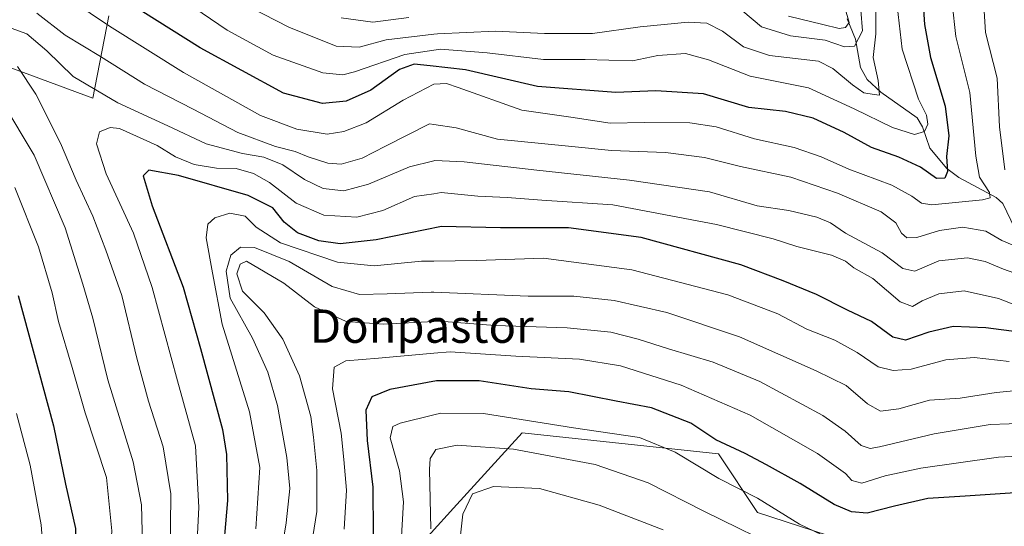
# Model space of a CAD drawing. Units: metres. Extents: x 589785 to 593211, y 4775292 to 4777651.
# Drawn here: x 590384 to 590620, y 4776718 to 4776839 of the extents above; entities that cross this region are included whole.
import ezdxf
from ezdxf.enums import TextEntityAlignment as Align

# ---------------------------------------------------------------- set-up
doc = ezdxf.new("R2010")
doc.units = ezdxf.units.M
doc.header["$MEASUREMENT"] = 0
for name, color, linetype, lineweight in [('Arbolado forestal CxS', 92, 'Continuous', 0), ('Corriente natural lineal', 142, 'Continuous', 13), ('Curva de nivel maestra', 30, 'Continuous', 30), ('Curva de nivel normal', 30, 'Continuous', 0), ('Texto cartográfico', 7, 'Continuous', 0)]:
    doc.layers.add(name, color=color, linetype=linetype, lineweight=lineweight)
doc.styles.add('Style-Arial', font='txt')

# ---------------------------------------------------------------- blocks, each defined once
blk = doc.blocks.new('*U5')
at = {"layer": 'Arbolado forestal CxS', "color": 92, "linetype": 'Continuous', "lineweight": 0}
blk.add_polyline3d([(590405.0125, 4776840.3337, 678.3488), (590401.2099, 4776820.5683, 690.3166), (590367.7933, 4776832.8921, 684.6329), (590358.4535, 4776846.8485, 683.052)], dxfattribs=at)

msp = doc.modelspace()

# ---------------------------------------------------------------- linework, layer by layer
at = {"layer": 'Arbolado forestal CxS', "color": 92, "linetype": 'Continuous', "lineweight": 0}
for points in [[(590358.4535, 4776846.8485, 683.052), (590367.7933, 4776832.8921, 684.6329), (590401.2099, 4776820.5683, 690.3166), (590405.0125, 4776840.3337, 678.3488)], [(590405.0125, 4776840.3337, 678.3488), (590401.2099, 4776820.5683, 690.3166), (590367.7933, 4776832.8921, 684.6329), (590358.4535, 4776846.8485, 683.052)], [(590405.0125, 4776840.3337, 678.3488), (590401.2099, 4776820.5683, 690.3166), (590367.7933, 4776832.8921, 684.6329), (590358.4535, 4776846.8485, 683.052)], [(590723.1785, 4776749.4569, 747.6906), (590686.0205, 4776729.0859, 729.0723), (590650.6647, 4776714.4679, 729.7819), (590621.5387, 4776706.9525, 735.7804), (590597.9603, 4776709.0705, 732.8814), (590560.8369, 4776721.1143, 731.3908), (590551.4617, 4776735.1703, 726.4155), (590504.2817, 4776740.2251, 731.2265), (590487.8427, 4776722.1559, 737.4766), (590477.0709, 4776710.3159, 729.9711), (590457.4065, 4776689.6167, 720.0939), (590425.3229, 4776681.3371, 697.2181), (590402.5537, 4776664.7773, 692.2584), (590413.9381, 4776654.4283, 708.9643), (590418.0229, 4776634.6497, 735.2264), (590485.7451, 4776597.0099, 786.9133), (590460.4695, 4776575.1073, 779.8128), (590433.4317, 4776558.6591, 760.4577), (590415.1997, 4776546.8909, 746.301), (590402.2809, 4776523.1427, 729.898), (590386.4529, 4776484.7239, 719.8436)], [(590723.1785, 4776749.4569, 747.6906), (590686.0205, 4776729.0859, 729.0723), (590650.6647, 4776714.4679, 729.7819), (590621.5387, 4776706.9525, 735.7804), (590597.9603, 4776709.0705, 732.8814), (590560.8369, 4776721.1143, 731.3908), (590551.4617, 4776735.1703, 726.4155), (590504.2817, 4776740.2251, 731.2265), (590487.8427, 4776722.1559, 737.4766), (590477.0709, 4776710.3159, 729.9711), (590457.4065, 4776689.6167, 720.0939), (590425.3229, 4776681.3371, 697.2181), (590402.5537, 4776664.7773, 692.2584), (590413.9381, 4776654.4283, 708.9643), (590418.0229, 4776634.6497, 735.2264), (590485.7451, 4776597.0099, 786.9133), (590460.4695, 4776575.1073, 779.8128), (590433.4317, 4776558.6591, 760.4577), (590415.1997, 4776546.8909, 746.301), (590402.2809, 4776523.1427, 729.898), (590386.4529, 4776484.7239, 719.8436)], [(590621.5387, 4776706.9525, 735.7804), (590597.9603, 4776709.0705, 732.8814), (590560.8369, 4776721.1143, 731.3908), (590551.4617, 4776735.1703, 726.4155), (590504.2817, 4776740.2251, 731.2265), (590487.8427, 4776722.1559, 737.4766), (590477.0709, 4776710.3159, 729.9711), (590457.4065, 4776689.6167, 720.0939), (590425.3229, 4776681.3371, 697.2181), (590402.5537, 4776664.7773, 692.2584), (590413.9381, 4776654.4283, 708.9643), (590418.0229, 4776634.6497, 735.2264), (590485.7451, 4776597.0099, 786.9133), (590460.4695, 4776575.1073, 779.8128), (590433.4317, 4776558.6591, 760.4577), (590415.1997, 4776546.8909, 746.301), (590402.2809, 4776523.1427, 729.898), (590386.4529, 4776484.7239, 719.8436), (590337.3855, 4776523.2467, 703.4809)], [(590620.3905, 4776220.7241, 971.985), (590575.8003, 4776223.7351, 947.2261), (590567.8015, 4776277.6149, 902.9075), (590534.6111, 4776362.8127, 834.9919), (590496.8823, 4776414.0255, 796.7677), (590462.2439, 4776454.7973, 763.3098), (590386.4529, 4776484.7239, 719.8436), (590402.2809, 4776523.1427, 729.898), (590415.1997, 4776546.8909, 746.301), (590433.4317, 4776558.6591, 760.4577), (590460.4695, 4776575.1073, 779.8128), (590485.7451, 4776597.0099, 786.9133), (590418.0229, 4776634.6497, 735.2264), (590413.9381, 4776654.4283, 708.9643), (590402.5537, 4776664.7773, 692.2584), (590425.3229, 4776681.3371, 697.2181), (590457.4065, 4776689.6167, 720.0939), (590477.0709, 4776710.3159, 729.9711), (590487.8427, 4776722.1559, 737.4766), (590504.2817, 4776740.2251, 731.2265), (590551.4617, 4776735.1703, 726.4155), (590560.8369, 4776721.1143, 731.3908), (590597.9603, 4776709.0705, 732.8814), (590621.5387, 4776706.9525, 735.7804)]]:
    msp.add_polyline3d(points, dxfattribs=at)
at = {"layer": 'Corriente natural lineal', "color": 142, "linetype": 'Continuous', "lineweight": 13}
msp.add_polyline3d([(590623.5585, 4776787.253, 683.5771), (590619.7941, 4776795.2675, 682.0652), (590618.1424, 4776796.7417, 680.9245), (590609.2014, 4776801.5224, 676.0163), (590606.3315, 4776803.7244, 674.5671), (590602.1872, 4776808.5408, 671.0535), (590600.4867, 4776813.718, 669.038), (590599.1818, 4776815.8536, 668.5907), (590590.4338, 4776821.9836, 665.1395), (590587.1721, 4776825.087, 663.7604), (590585.5669, 4776827.9001, 662.9546), (590584.3851, 4776834.7489, 658.234), (590582.348, 4776839.6115, 655.0728)], dxfattribs=at)
at = {"layer": 'Curva de nivel maestra', "color": 30, "linetype": 'Continuous', "lineweight": 30, "flags": 128}
for points, elevation in [([(590600.08, 4776851.7701), (590600.97, 4776838.2201), (590602.37, 4776830.3101), (590605.92, 4776818.6501), (590606.76, 4776811.4901), (590606.26, 4776806.5501), (590606.47, 4776802.9301), (590605.86, 4776801.3801), (590603.81, 4776801.3101), (590599.94, 4776804.0001), (590594.78, 4776806.4201), (590588.2, 4776808.7401), (590581.67, 4776812.3301), (590574.2, 4776815.7801), (590567.52, 4776817.4001), (590558.72, 4776818.3201), (590547.84, 4776821.5701), (590536.4, 4776822.3101), (590526.8, 4776821.8901), (590507.98, 4776823.3601), (590490.67, 4776827.3501), (590482.24, 4776828.3401), (590478.34, 4776828.6901), (590474.83, 4776827.4201), (590467.92, 4776822.5201), (590462.06, 4776819.8601), (590456.35, 4776819.2501), (590447.02, 4776821.7401), (590426.93, 4776832.6401), (590402.84, 4776847.8701)], 675), ([(590629.82, 4776763.6301), (590615.66, 4776765.4501), (590607.8, 4776765.8001), (590602, 4776764.4001), (590596.39, 4776762.4601), (590593.31, 4776763.2201), (590588.2, 4776766.9901), (590582.43, 4776769.6801), (590575.03, 4776773.4301), (590566.96, 4776776.7001), (590556.83, 4776780.5401), (590532.92, 4776787.1301), (590515.41, 4776789.4801), (590499.08, 4776789.4801), (590484.96, 4776789.7601), (590469.26, 4776786.5501), (590460.57, 4776785.6101), (590455.46, 4776786.3401), (590450.38, 4776788.2601), (590447.11, 4776790.8001), (590444.39, 4776794.2601), (590438.51, 4776797.2201), (590421.78, 4776801.9901), (590414.66, 4776803.2601), (590413.29, 4776801.9401), (590415.46, 4776794.7001), (590422.86, 4776775.2401), (590427.08, 4776760.4601), (590432.32, 4776741.0501), (590433.29, 4776735.0501), (590433.56, 4776724.0401), (590432.2, 4776708.1501)], 700), ([(590383.23, 4776773.1701), (590391.74, 4776741.9601), (590394.6, 4776727.9201), (590397.01, 4776717.3101), (590397.16, 4776703.6201), (590394.99, 4776695.5701), (590389.28, 4776687.2001), (590379.22, 4776675.6901)], 675), ([(590627.52, 4776726.1901), (590610.74, 4776725.0601), (590601.74, 4776724.4601), (590593.74, 4776722.6201), (590587.19, 4776720.9801), (590583.4, 4776721.3201), (590579.24, 4776723.0301), (590571.11, 4776728.1001), (590563, 4776732.5301), (590557.85, 4776735.2501), (590550.8, 4776738.5401), (590544.78, 4776742.5401), (590535.34, 4776746.2201), (590526.85, 4776747.8101), (590515.54, 4776750.0801), (590506.44, 4776750.8401), (590493.99, 4776752.7201), (590483.74, 4776752.7201), (590472.5, 4776750.6801), (590468.22, 4776748.8501), (590466.75, 4776745.6901), (590467.05, 4776738.3901), (590468.46, 4776727.1801), (590468.53, 4776716.0201)], 725)]:
    msp.add_lwpolyline(points, dxfattribs=dict(at, elevation=elevation))
at = {"layer": 'Curva de nivel normal', "color": 30, "linetype": 'Continuous', "lineweight": 0, "flags": 128}
for points, elevation in [([(590593.66, 4776849.04), (590595.58, 4776832.3), (590599.52, 4776820.32), (590601.43, 4776816.45), (590601.71, 4776814.34), (590600.92, 4776812.6), (590598.56, 4776811.85), (590593.23, 4776813.5), (590584.07, 4776818.04), (590573.07, 4776823.04), (590559.08, 4776825.86), (590549.1, 4776829.79), (590543.5, 4776831.28), (590536.91, 4776830.8), (590530.82, 4776829.53), (590519.46, 4776829.84), (590509.45, 4776829.87), (590495.92, 4776831.43), (590484.68, 4776832.34), (590483.0949, 4776832.103), (590476.12, 4776831.06), (590464.01, 4776826.88), (590461.27, 4776826.19), (590456.44, 4776826.63), (590444.5, 4776830.92), (590433.44, 4776836.86), (590425.42, 4776842.29)], 670), ([(590607.56, 4776843.33), (590608.45, 4776835.4), (590611.79, 4776821.91), (590613.24, 4776806.64), (590614.18, 4776801.58), (590616.54, 4776797.93), (590616.71, 4776796.63), (590614.87, 4776796.14), (590602.74, 4776794.96), (590600.19, 4776795.38), (590597.86, 4776797.08), (590593.12, 4776799.66), (590582.8, 4776803.54), (590576.12, 4776806.52), (590569.64, 4776808.7), (590560.12, 4776810.84), (590550.94, 4776813.67), (590544.56, 4776814.61), (590533.71, 4776814.7), (590525.47, 4776814.59), (590516, 4776816), (590504.26, 4776817.68), (590488.94, 4776823.13), (590486.16, 4776824.09), (590483.0949, 4776823.9021), (590483.06, 4776823.9), (590475.76, 4776820.12), (590466.81, 4776814.65), (590461.48, 4776812.54), (590457.51, 4776811.89), (590450.19, 4776813.14), (590441.48, 4776816.38), (590422.96, 4776826.7), (590405.17, 4776837.86), (590391.06, 4776847.47)], 680), ([(590614.96, 4776846.81), (590615.57, 4776836.32), (590618.4, 4776825.35), (590618.98, 4776813.71), (590620.24, 4776803.36)], 685), ([(590589.24, 4776841.67), (590589.26, 4776835.99), (590588.61, 4776830.34), (590589.79, 4776824.79), (590590.12, 4776821.32), (590588.86, 4776821.43), (590586.39, 4776821.87), (590583.68, 4776823.76), (590578.96, 4776827.7), (590575.51, 4776829.42), (590563.75, 4776830.83), (590557.47, 4776832.9), (590552.4, 4776836.63), (590548.63, 4776838.56), (590544.14, 4776838.8), (590532.63, 4776837.66), (590521.18, 4776836.12), (590509.69, 4776836.07), (590497.94, 4776836.66), (590484, 4776836.03), (590483.0949, 4776835.9231), (590471.64, 4776834.57), (590465.16, 4776832.78), (590459.65, 4776833.08), (590448.3, 4776837.64), (590436.09, 4776843.86)], 665), ([(590585.64, 4776841.7), (590586.07, 4776836.74), (590584.14, 4776833.02), (590581.74, 4776832.85), (590577.07, 4776834.47), (590568.74, 4776835.52), (590561.76, 4776837.71), (590554.8, 4776843.53)], 660), ([(590581.77, 4776842.34), (590582.86, 4776838.75), (590582, 4776837.49), (590580.43, 4776837.3), (590576.52, 4776838.25), (590568.25, 4776840.22)], 655), ([(590622, 4776785.33), (590619.48, 4776786.4), (590615.67, 4776788.65), (590610.17, 4776789.64), (590604.52, 4776788.83), (590599.09, 4776787.16), (590596.68, 4776787.08), (590595.4, 4776788.2), (590594.02, 4776790.67), (590590.52, 4776793.32), (590580.04, 4776797.77), (590568.87, 4776801.6), (590556.77, 4776804.16), (590548.1, 4776806.36), (590538.76, 4776807.55), (590525.75, 4776808.04), (590515.41, 4776809.06), (590498.42, 4776810.75), (590488.46, 4776813.46), (590483.0949, 4776814.2623), (590482.04, 4776814.42), (590471.47, 4776809.01), (590465.91, 4776806.19), (590460.8, 4776804.69), (590457.6, 4776804.95), (590452.87, 4776806.49), (590449.77, 4776807.79), (590445.08, 4776808.93), (590436, 4776812.3), (590425.29, 4776817.9), (590413.56, 4776823.93), (590403, 4776830.55), (590394.58, 4776835.7), (590387.73, 4776840.94)], 685), ([(590477.09, 4776839.91), (590468.47, 4776838.77), (590460.84, 4776839.88)], 660), ([(590623.77, 4776778.17), (590619.94, 4776779.52), (590615.53, 4776781.39), (590611.23, 4776782.23), (590604.36, 4776781.51), (590598.6, 4776779.05), (590595.7, 4776779.66), (590590.79, 4776783.45), (590581.99, 4776788.18), (590578.33, 4776790.61), (590575.12, 4776791.97), (590568.33, 4776793.6), (590560.75, 4776794.72), (590549.33, 4776798.06), (590530.08, 4776800.87), (590507.86, 4776803.29), (590490.39, 4776805.3), (590483.36, 4776805.62), (590483.0949, 4776805.5532), (590477.25, 4776804.08), (590467.42, 4776799.9), (590461.5, 4776798.32), (590456.53, 4776798.91), (590452, 4776801.05), (590446.82, 4776804.54), (590442.24, 4776806.37), (590437.11, 4776807.26), (590428.42, 4776809.62), (590419.23, 4776813.89), (590407.2, 4776819.44), (590396.43, 4776825.79), (590390.11, 4776831.91), (590385.31, 4776836.02), (590380.66, 4776837.7)], 690), ([(590383.13, 4776828.16), (590387.53, 4776821.56), (590393.43, 4776809.8), (590397.15, 4776800.86), (590401.21, 4776792.27), (590404.3, 4776784.07), (590408.13, 4776773.2), (590411.75, 4776758.16), (590414.52, 4776747.84), (590418.06, 4776736.86), (590419.94, 4776725.6), (590419.79, 4776710.18), (590418.33, 4776695.01), (590415.83, 4776688.2), (590411.77, 4776683.03), (590406.63, 4776677.41), (590401.88, 4776671.73), (590393.23, 4776663.63), (590387.17, 4776656.7), (590380.39, 4776651.54)], 690), ([(590379.56, 4776819.42), (590387.13, 4776806.91), (590394.52, 4776789.47), (590398.76, 4776775.96), (590401.18, 4776767.76), (590404.78, 4776752.96), (590410.88, 4776733.3), (590412.89, 4776722.94), (590413.1, 4776713.48), (590412.56, 4776703.39), (590410.75, 4776694.37), (590405.66, 4776685.31), (590397.95, 4776676.51), (590389.51, 4776668.32), (590382.37, 4776660.25)], 685), ([(590627.37, 4776769.1), (590618.73, 4776772.52), (590610.47, 4776774.29), (590604.4, 4776773.62), (590600.4, 4776771.95), (590598.07, 4776770.53), (590595.06, 4776771.71), (590588.56, 4776777.29), (590583.94, 4776779.85), (590581.98, 4776781.41), (590578.62, 4776782.86), (590570.24, 4776784.98), (590564.56, 4776786.83), (590551.02, 4776790.24), (590526.05, 4776794.98), (590509, 4776796.05), (590500.67, 4776796.72), (590493.66, 4776797.04), (590484.86, 4776797.9), (590483.0949, 4776797.6361), (590478.44, 4776796.94), (590470.81, 4776793.64), (590464.59, 4776792.03), (590456.68, 4776792.52), (590450.06, 4776795.38), (590443.6, 4776800.3), (590439.81, 4776802.5), (590435.61, 4776803.65), (590430.92, 4776803.77), (590425.51, 4776804.65), (590421.06, 4776806.48), (590416.62, 4776809.22), (590407.6, 4776813.31), (590405.33, 4776813.55), (590402.76, 4776812.46), (590402.07, 4776809.6), (590404.39, 4776802.42), (590410.95, 4776788.14), (590415.44, 4776775.12), (590421.52, 4776752.74), (590425.85, 4776737.13), (590426.63, 4776722.33), (590425.36, 4776696.89)], 695), ([(590382.47, 4776799.09), (590388.17, 4776784.92), (590391.43, 4776773.83), (590392.94, 4776767), (590396.26, 4776755.96), (590399.34, 4776745.05), (590404.45, 4776729.49), (590405.72, 4776716.76), (590404.7, 4776701.56), (590402.92, 4776694.37), (590399.61, 4776688.84), (590392.15, 4776679.81), (590377.63, 4776664.3)], 680), ([(590621.27, 4776757.36), (590612.83, 4776758.36), (590606.07, 4776757.74), (590597.72, 4776755.53), (590593.4, 4776755.2), (590589.82, 4776756.09), (590584.73, 4776759.49), (590579.44, 4776762.49), (590572.69, 4776765.09), (590565.71, 4776768.78), (590553.67, 4776773.39), (590530.62, 4776779.34), (590509.43, 4776782.15), (590493.34, 4776781.63), (590483.0949, 4776781.4825), (590480.14, 4776781.44), (590468.76, 4776780.34), (590459.97, 4776781.22), (590446.27, 4776785.82), (590440.38, 4776789.59), (590437.76, 4776792.24), (590434.09, 4776792.94), (590430.53, 4776791.84), (590428.81, 4776790.32), (590428.4, 4776787.01), (590429.9, 4776778.61), (590432.24, 4776766.29), (590438.79, 4776745.26), (590441.33, 4776731.92), (590440.35, 4776717.22)], 705), ([(590634.2, 4776751.44), (590618.16, 4776749.9), (590609.48, 4776748.56), (590602.16, 4776748.08), (590594.77, 4776746.01), (590590.38, 4776745.43), (590587.24, 4776747.17), (590582.09, 4776751.64), (590574.94, 4776755.14), (590556.5, 4776763.26), (590539.02, 4776769.12), (590526.41, 4776771.99), (590516.75, 4776773.01), (590505.76, 4776773.06), (590483.0949, 4776773.9938), (590482.46, 4776774.02), (590471.9, 4776773.58), (590465.23, 4776773.43), (590458.64, 4776775.35), (590448.31, 4776781.36), (590440.02, 4776784.74), (590436.63, 4776784.8), (590434.36, 4776782.88), (590433.24, 4776779.07), (590434.18, 4776772.53), (590439.56, 4776762.94), (590443.24, 4776754.8), (590445.58, 4776746.83), (590447.82, 4776734.31), (590448.47, 4776726.86), (590447.65, 4776718.62), (590445.13, 4776703.49)], 710), ([(590630.41, 4776742.71), (590616.75, 4776742.24), (590603.25, 4776740), (590590.11, 4776736.85), (590587.86, 4776736.48), (590585.72, 4776737.18), (590581.86, 4776740.68), (590576.51, 4776744.4), (590561.41, 4776752.6), (590550.18, 4776757.18), (590539.49, 4776760.38), (590532.18, 4776762.75), (590525.6, 4776764.43), (590515.14, 4776765.41), (590497.8, 4776766), (590484.49, 4776767.07), (590483.0949, 4776766.9936), (590470.97, 4776766.33), (590462.01, 4776766.94), (590454.42, 4776770.48), (590447.09, 4776776.18), (590438.09, 4776781.42), (590436.6, 4776780.72), (590435.74, 4776778.43), (590437.12, 4776774.27), (590442.36, 4776769.07), (590446.84, 4776762.75), (590450.79, 4776753.94), (590453.56, 4776744.14), (590454.16, 4776739.22), (590455, 4776731.23), (590455.02, 4776721.34), (590453.5, 4776711.81)], 715), ([(590630.96, 4776735.04), (590618.68, 4776734.42), (590600.02, 4776731.76), (590591.53, 4776729.94), (590585.89, 4776728.14), (590583.45, 4776728.77), (590581.97, 4776730.48), (590575.21, 4776735.26), (590559.04, 4776744.52), (590542.48, 4776751.68), (590527.93, 4776756.35), (590518.08, 4776757.92), (590502.76, 4776758.68), (590486.99, 4776759.69), (590483.0949, 4776759.3478), (590469.8, 4776758.18), (590461.93, 4776757.51), (590459.16, 4776756), (590458.73, 4776750.77), (590460.8, 4776740.14), (590461.47, 4776733.81), (590462.13, 4776726.48), (590461.52, 4776717.15)], 720), ([(590382.87, 4776744.91), (590386.11, 4776732.48), (590388.74, 4776718.13), (590389.78, 4776704.75), (590389.08, 4776699.68), (590383.61, 4776691.32)], 670), ([(590579.78, 4776714.08), (590570.9, 4776718.31), (590560.84, 4776724.57), (590551.55, 4776729.29), (590541.09, 4776735.63), (590532.49, 4776739.1), (590516.6, 4776741.47), (590494.98, 4776744.86), (590484.78, 4776744.98), (590483.0949, 4776744.5695), (590475.01, 4776742.6), (590473.26, 4776741.73), (590472.63, 4776739.01), (590474.81, 4776731.11), (590475.84, 4776723.7), (590475.23, 4776714.04)], 730), ([(590568.36, 4776711.44), (590548.12, 4776721.4), (590534.57, 4776728.25), (590521.88, 4776732.62), (590502.25, 4776736.32), (590488.72, 4776737.27), (590483.56, 4776736.24), (590483.0949, 4776735.4625), (590482.25, 4776734.05), (590482.05, 4776731.47), (590482.37, 4776717.23)], 735), ([(590538.18, 4776716.96), (590522.8, 4776722.88), (590508.51, 4776726.9), (590497.41, 4776727.39), (590492.36, 4776725.64), (590490.04, 4776720.72), (590488.73, 4776708.48)], 740)]:
    msp.add_lwpolyline(points, dxfattribs=dict(at, elevation=elevation))

# ---------------------------------------------------------------- block references
at = {"layer": 'Arbolado forestal CxS', "color": 92, "linetype": 'Continuous', "lineweight": 0}
msp.add_blockref('*U5', (0, 0), dxfattribs=at)

# ---------------------------------------------------------------- texts
at = {"layer": 'Texto cartográfico', "color": 7, "linetype": 'Continuous', "lineweight": 0, "style": 'Style-Arial'}
msp.add_text('Donpastor', height=8, dxfattribs=at).set_placement((590480.2046, 4776765.8501), align=Align.MIDDLE_CENTER)

doc.saveas('drawing.dxf')
